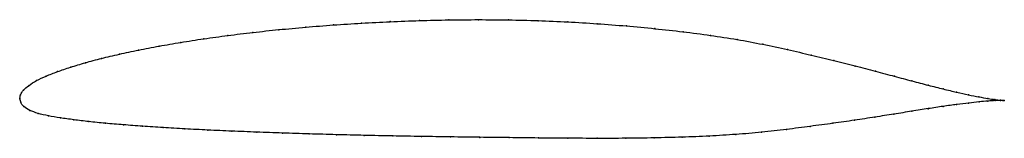
# Model space of a CAD drawing. Units: metres. Extents: x 0 to 1, y -0.04 to 0.08.
import ezdxf

# ---------------------------------------------------------------- set-up
doc = ezdxf.new("R2010")
doc.units = ezdxf.units.M

msp = doc.modelspace()

# ---------------------------------------------------------------- linework, layer by layer
at = {"color": 1}
msp.add_open_spline([(1.0003, -0.002), (0.9983, -0.0019), (0.9936, -0.0015), (0.9838, 0), (0.9748, 0.0016), (0.9642, 0.0037), (0.9521, 0.0063), (0.9384, 0.0096), (0.9233, 0.0135), (0.9067, 0.0178), (0.8888, 0.0226), (0.8696, 0.0278), (0.849, 0.0331), (0.8272, 0.0386), (0.8043, 0.0442), (0.7802, 0.0499), (0.7551, 0.0553), (0.729, 0.0602), (0.7019, 0.0644), (0.674, 0.0681), (0.6455, 0.0712), (0.6164, 0.074), (0.5868, 0.0763), (0.5569, 0.0781), (0.5267, 0.0794), (0.4964, 0.0802), (0.4661, 0.0804), (0.436, 0.0802), (0.406, 0.0794), (0.3763, 0.0783), (0.3471, 0.0768), (0.3185, 0.075), (0.2904, 0.0727), (0.2632, 0.0702), (0.2367, 0.0674), (0.2112, 0.0642), (0.1868, 0.0609), (0.1634, 0.0572), (0.1413, 0.0534), (0.1204, 0.0494), (0.1009, 0.0452), (0.0829, 0.0409), (0.0664, 0.0365), (0.0514, 0.0319), (0.0381, 0.0274), (0.0266, 0.0229), (0.0168, 0.0183), (0.009, 0.0134), (0.0034, 0.0085), (0.0003, 0.0039), (0, -0.0013), (-0.0001, 0.0013), (0.0006, -0.0038), (0.0036, -0.0083), (0.01, -0.0122), (0.0184, -0.0154), (0.0288, -0.0177), (0.0409, -0.0198), (0.0547, -0.0217), (0.07, -0.0236), (0.0868, -0.0253), (0.105, -0.0268), (0.1246, -0.0283), (0.1455, -0.0297), (0.1677, -0.031), (0.1909, -0.0322), (0.2153, -0.0333), (0.2406, -0.0343), (0.2668, -0.0353), (0.2939, -0.0361), (0.3216, -0.0369), (0.3499, -0.0376), (0.3788, -0.0382), (0.4081, -0.0387), (0.4376, -0.0392), (0.4674, -0.0396), (0.4973, -0.0399), (0.5272, -0.0403), (0.557, -0.0405), (0.5866, -0.0407), (0.6158, -0.0406), (0.6447, -0.0402), (0.673, -0.0395), (0.7008, -0.0384), (0.7278, -0.0367), (0.7539, -0.0345), (0.7791, -0.0316), (0.8033, -0.0284), (0.8264, -0.0253), (0.8483, -0.0222), (0.869, -0.019), (0.8884, -0.0159), (0.9065, -0.013), (0.9232, -0.0103), (0.9384, -0.008), (0.9521, -0.0061), (0.9643, -0.0046), (0.9749, -0.0034), (0.9839, -0.0026), (0.9936, -0.002), (0.9984, -0.002), (1.0003, -0.002)], degree=3, knots=[0, 0, 0, 0, 0.019802, 0.029703, 0.039604, 0.049505, 0.059406, 0.069307, 0.079208, 0.089109, 0.09901, 0.108911, 0.118812, 0.128713, 0.138614, 0.148515, 0.158416, 0.168317, 0.178218, 0.188119, 0.19802, 0.207921, 0.217822, 0.227723, 0.237624, 0.247525, 0.257426, 0.267327, 0.277228, 0.287129, 0.29703, 0.306931, 0.316832, 0.326733, 0.336634, 0.346535, 0.356436, 0.366337, 0.376238, 0.386139, 0.39604, 0.405941, 0.415842, 0.425743, 0.435644, 0.445545, 0.455446, 0.465347, 0.475248, 0.485149, 0.49505, 0.50495, 0.514851, 0.524752, 0.534653, 0.544554, 0.554455, 0.564356, 0.574257, 0.584158, 0.594059, 0.60396, 0.613861, 0.623762, 0.633663, 0.643564, 0.653465, 0.663366, 0.673267, 0.683168, 0.693069, 0.70297, 0.712871, 0.722772, 0.732673, 0.742574, 0.752475, 0.762376, 0.772277, 0.782178, 0.792079, 0.80198, 0.811881, 0.821782, 0.831683, 0.841584, 0.851485, 0.861386, 0.871287, 0.881188, 0.891089, 0.90099, 0.910891, 0.920792, 0.930693, 0.940594, 0.950495, 0.960396, 0.970297, 0.980198, 1, 1, 1, 1], dxfattribs=at)
for p in [(0.436, 0.0801), (0.4662, 0.0803), (0.4964, 0.0801), (0.2633, 0.0701), (0.2906, 0.0727), (0.3186, 0.0749), (0.3472, 0.0768), (0.3764, 0.0783), (0.406, 0.0794), (0.5267, 0.0793), (0.5568, 0.078), (0.5867, 0.0762), (0.6163, 0.0739), (0.6454, 0.0712), (0.1869, 0.0608), (0.2114, 0.0642), (0.2369, 0.0673), (0.6739, 0.068), (0.7018, 0.0643), (0.7288, 0.0601), (0.1415, 0.0534), (0.1636, 0.0572), (0.755, 0.0552), (0.0831, 0.0409), (0.1012, 0.0452), (0.1207, 0.0494), (0.7801, 0.0498), (0.8041, 0.0442), (0.0517, 0.0319), (0.0666, 0.0365), (0.827, 0.0386), (0.8488, 0.0331), (0.0268, 0.0229), (0.0384, 0.0274), (0.8693, 0.0278), (0.8886, 0.0227), (0.0094, 0.0134), (0.0171, 0.0182), (0.9065, 0.0179), (0.923, 0.0136), (0, 0), (0, 0), (0.0008, 0.0038), (0.0038, 0.0085), (0.9381, 0.0097), (0.9518, 0.0064), (0.964, 0.0038), (0.9745, 0.0016), (0.9835, 0.0001), (0.001, -0.0037), (0.0042, -0.0082), (0.9382, -0.0081), (0.9519, -0.0062), (0.9641, -0.0046), (0.9747, -0.0035), (0.9836, -0.0027), (0.9908, -0.001), (0.9909, -0.0022), (0.9964, -0.0017), (0.9965, -0.002), (1.0003, -0.002), (1.0003, -0.002), (0.0103, -0.0121), (0.0187, -0.0152), (0.0291, -0.0177), (0.0412, -0.0198), (0.8688, -0.019), (0.8882, -0.0159), (0.9063, -0.013), (0.9229, -0.0104), (0.0549, -0.0217), (0.0702, -0.0235), (0.087, -0.0252), (0.1052, -0.0268), (0.1248, -0.0283), (0.1457, -0.0297), (0.8031, -0.0284), (0.8262, -0.0253), (0.8481, -0.0222), (0.1678, -0.031), (0.1911, -0.0322), (0.2154, -0.0333), (0.2408, -0.0343), (0.267, -0.0352), (0.294, -0.0361), (0.3217, -0.0369), (0.35, -0.0376), (0.3789, -0.0382), (0.4081, -0.0387), (0.4377, -0.0392), (0.4674, -0.0396), (0.4973, -0.0399), (0.6729, -0.0394), (0.7006, -0.0383), (0.7276, -0.0366), (0.7537, -0.0344), (0.7789, -0.0315), (0.5272, -0.0402), (0.557, -0.0405), (0.5865, -0.0406), (0.6158, -0.0405), (0.6446, -0.0401)]:
    msp.add_point(p)

doc.saveas('drawing.dxf')
